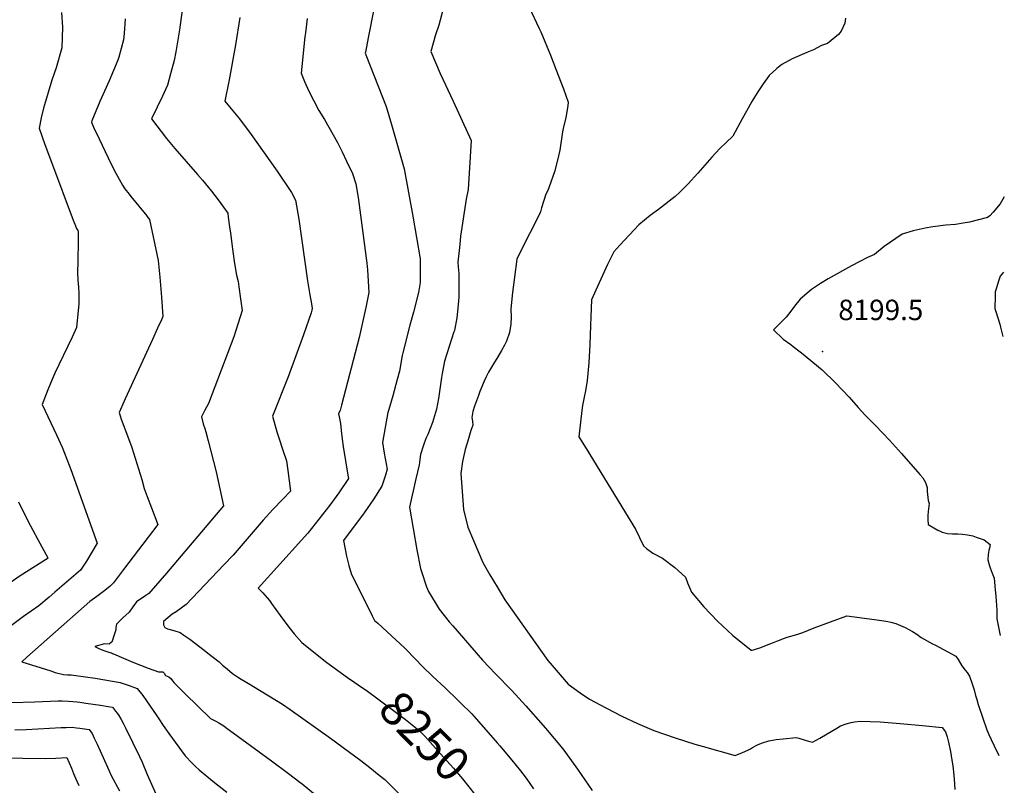
# Model space of a CAD drawing. Units: inches. Extents: x 2582811 to 2588273, y 1513430 to 1518599.
# Drawn here: x 2587429 to 2588261, y 1516694 to 1517341 of the extents above; entities that cross this region are included whole.
import ezdxf
from ezdxf.enums import TextEntityAlignment as Align

# ---------------------------------------------------------------- set-up
doc = ezdxf.new("R2010")
doc.units = ezdxf.units.IN
doc.header["$MEASUREMENT"] = 0
doc.layers.add('tile_2645_26_contour_10ft', color=171, linetype='Continuous')
doc.layers.add('tile_2645_26_spot_elev', color=154, linetype='Continuous')
doc.styles.add('Arial', font='arial.ttf')

msp = doc.modelspace()

# ---------------------------------------------------------------- linework, layer by layer
at = {"layer": 'tile_2645_26_contour_10ft'}
for points, elevation in [([(2587787.93, 1517354.89), (2587783.1, 1517336.83), (2587780.22, 1517328.49), (2587776.16, 1517314.48), (2587784.14, 1517295.93), (2587795.05, 1517272.41), (2587810.35, 1517239.24), (2587807.73, 1517197.68), (2587806.14, 1517189.67), (2587801.38, 1517158.26), (2587800.63, 1517151.39), (2587799.05, 1517136.29), (2587799.42, 1517132.32), (2587799.84, 1517126.88), (2587800.01, 1517121.48), (2587800.02, 1517116.08), (2587799.78, 1517106.69)], 8230), ([(2587463.89, 1517347.51), (2587464.78, 1517335.06), (2587464.19, 1517317.65), (2587459.49, 1517300.55), (2587455.68, 1517290.22), (2587449.42, 1517269.22), (2587448.7, 1517266.46), (2587446.65, 1517258.34), (2587444.96, 1517249.68)], 8290), ([(2587565.9, 1517349.43), (2587563.76, 1517332.72), (2587560.68, 1517314.31), (2587559.08, 1517306.91), (2587556.21, 1517295.64), (2587553.56, 1517285.99), (2587549.31, 1517276.57), (2587544.93, 1517267.29), (2587539.95, 1517257.52), (2587552.59, 1517241.01), (2587559.78, 1517232.33), (2587579.05, 1517210.39), (2587583.09, 1517205.62), (2587590.65, 1517196.44), (2587596.32, 1517189.1)], 8270), ([(2587728.33, 1517351.64), (2587723.14, 1517325.95), (2587720.89, 1517313.93), (2587720.73, 1517312.96), (2587721.37, 1517311.67), (2587738.37, 1517267.92), (2587743.05, 1517252.77), (2587753.72, 1517215.26), (2587760.97, 1517175.27), (2587764.13, 1517157.26), (2587767.17, 1517139.04), (2587767.29, 1517119.16), (2587765.83, 1517110.59), (2587761.48, 1517094.06), (2587758.53, 1517083.17)], 8240), ([(2587859.12, 1517352.6), (2587867.93, 1517333.95), (2587869.34, 1517331.06), (2587877.44, 1517311.31), (2587882.07, 1517299.53), (2587888.46, 1517282.94), (2587892.4, 1517271.72), (2587892.1, 1517268.64), (2587890.52, 1517258.76), (2587888.07, 1517249.41), (2587887.6, 1517246.62), (2587885.4, 1517230.97), (2587884.3, 1517226.24), (2587881.2, 1517213.46), (2587876.35, 1517199.98), (2587875.2, 1517197.05), (2587873.53, 1517193.9), (2587869.9, 1517182.24), (2587868.95, 1517178.99), (2587865.56, 1517171.9), (2587854.14, 1517149.33), (2587849.06, 1517138.95), (2587847, 1517123.62), (2587845.37, 1517110.65), (2587843.97, 1517096.99), (2587844.18, 1517089.93), (2587843.92, 1517083.95), (2587842.73, 1517076.89), (2587840.32, 1517069.49), (2587838.64, 1517066.19), (2587836.11, 1517061.58), (2587832.88, 1517056.26), (2587829.14, 1517050.32), (2587824.99, 1517043.4), (2587824.1, 1517041.72), (2587823.01, 1517039.34), (2587821.38, 1517035.69), (2587817.76, 1517026.93), (2587816.47, 1517023.71), (2587813.06, 1517014.68), (2587811.77, 1517010.18), (2587810.92, 1517004.92), (2587811.36, 1517001.87), (2587811.63, 1516998.49), (2587810.17, 1516993.9), (2587807.68, 1516986.24), (2587805.23, 1516978), (2587802.99, 1516967.66), (2587801.65, 1516957.59), (2587803.81, 1516927.31), (2587807.45, 1516912.36), (2587812.32, 1516900.86), (2587816.29, 1516891.58), (2587820.28, 1516882.32), (2587826.19, 1516872.05), (2587832.24, 1516861.87), (2587838.76, 1516850.94), (2587875.25, 1516799.39), (2587878.87, 1516795.22), (2587892.44, 1516779.64), (2587902.56, 1516772.25), (2587910.49, 1516766.7), (2587924.1, 1516759.46), (2587937.79, 1516752.53), (2587951.11, 1516746.36), (2587964.84, 1516740.44), (2587982.72, 1516734.12), (2587999.6, 1516728.78), (2588005.7, 1516727.03), (2588033.5, 1516719.08), (2588039.93, 1516721.77), (2588044.34, 1516723.7), (2588046.44, 1516724.83), (2588048.37, 1516726.05), (2588051.26, 1516727.76), (2588053.11, 1516728.61), (2588056.62, 1516729.95), (2588062.04, 1516731.6), (2588063.72, 1516731.92), (2588068.19, 1516732.61), (2588074.06, 1516733.33), (2588085.21, 1516734.31), (2588087.46, 1516733.76), (2588092.08, 1516732.31), (2588095.48, 1516731.29), (2588098.91, 1516730.41), (2588105.32, 1516733.93), (2588116.21, 1516740.2), (2588119.66, 1516742.35), (2588122.56, 1516744.16), (2588127.58, 1516745.83), (2588131.56, 1516746.98), (2588134.53, 1516747.54), (2588139.31, 1516748.14), (2588156.31, 1516747.7), (2588173.21, 1516746.31), (2588192.15, 1516744.48), (2588208.77, 1516742.86), (2588211.53, 1516739.13), (2588212.84, 1516734.88), (2588213.77, 1516731.59), (2588215.72, 1516722.55), (2588216.93, 1516715.29), (2588217.65, 1516710.57), (2588218.55, 1516702.69), (2588219.09, 1516695.32), (2588219.31, 1516690.39)], 8220), ([(2587517.78, 1517342.08), (2587516.88, 1517329.81), (2587516.44, 1517324.24), (2587512.29, 1517309.6), (2587511.54, 1517307.11), (2587504.2, 1517289.67), (2587496.2, 1517272.16), (2587489.51, 1517255.78), (2587489.24, 1517254.78), (2587489.79, 1517253.41), (2587491.1, 1517250.52), (2587495.67, 1517240.63), (2587503.25, 1517224.59), (2587508.46, 1517214.15), (2587515.51, 1517201.53), (2587517.59, 1517198.47), (2587521.15, 1517193.75), (2587522.56, 1517191.95), (2587536.01, 1517175.41), (2587536.18, 1517175.2), (2587538.34, 1517172.47), (2587545.57, 1517137.79), (2587547.03, 1517123.58), (2587548.42, 1517106.74), (2587549.69, 1517090.52), (2587548.41, 1517087.65), (2587545.16, 1517080.45), (2587540.76, 1517070.82), (2587517.71, 1517020.72), (2587516.85, 1517018.81), (2587512.54, 1517009.15), (2587514.45, 1517003.44), (2587519.85, 1516989.43), (2587523.29, 1516979.6), (2587531.72, 1516952.48), (2587533.86, 1516944.9), (2587536.26, 1516938.19), (2587539.98, 1516928.53), (2587545.38, 1516914.44), (2587516.43, 1516876.37), (2587507.95, 1516865.28), (2587504.95, 1516862.3), (2587502.08, 1516859.81), (2587499.51, 1516857.77), (2587493.7, 1516853.63), (2587487.93, 1516849.45), (2587434.45, 1516802.44), (2587430.32, 1516798.31), (2587454.89, 1516790.67), (2587458.68, 1516789.5), (2587465.51, 1516787.54), (2587469.04, 1516787.45), (2587471.95, 1516787.33), (2587476.07, 1516786.95), (2587492.29, 1516784.6), (2587513.47, 1516780.88), (2587516.93, 1516779.76), (2587520.22, 1516778.66), (2587528.03, 1516775.84), (2587532.66, 1516769.8), (2587535.68, 1516765.53), (2587541.54, 1516757.18), (2587543.99, 1516753.57), (2587546.1, 1516750.16), (2587549.74, 1516744.66), (2587554.58, 1516737.93), (2587568.59, 1516718.87), (2587574.39, 1516712.74), (2587577.25, 1516709.84), (2587580.19, 1516707.11), (2587591.85, 1516697.48), (2587603.62, 1516688.06)], 8280), ([(2587614.75, 1517343.15), (2587611.1, 1517320.09), (2587605.78, 1517290.52), (2587602.02, 1517272.39), (2587606.02, 1517267.78), (2587614.41, 1517257.6), (2587624.4, 1517244.18), (2587646.35, 1517213.28), (2587658.49, 1517195.22), (2587661.76, 1517188.86), (2587664.48, 1517172.72), (2587671.94, 1517120.42), (2587673.92, 1517108.74), (2587675.42, 1517101.14), (2587675.98, 1517097.21), (2587675.7, 1517095.61), (2587674.99, 1517093.39), (2587668.54, 1517074.79), (2587655.69, 1517039.48), (2587642.34, 1517006.05), (2587646.03, 1516992.9), (2587647.4, 1516988.6), (2587651.38, 1516976.4), (2587654.17, 1516968.27), (2587655.32, 1516960.31), (2587657.57, 1516942.58), (2587651.06, 1516936.03), (2587642.62, 1516927.3), (2587634.49, 1516918.15), (2587617.67, 1516898.36), (2587609.09, 1516888.63), (2587601.28, 1516880.36), (2587569.32, 1516846.9), (2587560.86, 1516840.72), (2587557.57, 1516838.72), (2587550.29, 1516832.52), (2587550.29, 1516829.73), (2587551.17, 1516827.46), (2587553.67, 1516826.43), (2587558.96, 1516824.88), (2587564.22, 1516823.3), (2587567.35, 1516821.07), (2587572.29, 1516817.49), (2587584.69, 1516808.23), (2587587.71, 1516805.84), (2587597.11, 1516798.35), (2587600.13, 1516795.52), (2587602.47, 1516793.5), (2587604.2, 1516792.05), (2587608.39, 1516788.66), (2587613.49, 1516785.26), (2587615.94, 1516783.69), (2587623.96, 1516778.95), (2587626.37, 1516777.56), (2587650.67, 1516762.52), (2587657.27, 1516758.05), (2587691.48, 1516733.92), (2587716.91, 1516715.04), (2587724.72, 1516708.95), (2587732.63, 1516702.58), (2587737.24, 1516698.81), (2587756.39, 1516679.62)], 8260), ([(2587671.69, 1517342.3), (2587670.14, 1517330.28), (2587669.79, 1517326.91), (2587666.69, 1517296.06), (2587669.27, 1517289.17), (2587672.93, 1517281.03), (2587677.18, 1517272.76), (2587681.47, 1517264.48), (2587686.28, 1517256.95), (2587697.22, 1517237.59), (2587701.13, 1517229.61), (2587705.02, 1517221.6), (2587709.92, 1517211.39), (2587712.94, 1517202.48), (2587714.88, 1517190.87), (2587722.16, 1517135.39), (2587722.57, 1517129.72), (2587723.75, 1517110.72), (2587721.17, 1517097.98), (2587718.45, 1517085.19), (2587715.76, 1517072.57), (2587700.67, 1517015.43), (2587699.42, 1517010.96), (2587698.29, 1517008.5), (2587699.96, 1516999.78), (2587700.32, 1516994.05), (2587701.25, 1516986.53), (2587702.09, 1516980.43), (2587706.12, 1516956.2), (2587706.57, 1516953.43), (2587698.35, 1516941.31), (2587696.29, 1516938.32), (2587690.95, 1516930.91), (2587672.22, 1516907.12), (2587666.75, 1516901.22), (2587630.22, 1516860.62), (2587634.13, 1516856.75), (2587639.68, 1516850.11), (2587641.57, 1516847.78), (2587648.78, 1516837.46), (2587656.09, 1516827.72), (2587660.66, 1516822.07), (2587667.27, 1516814.61), (2587687.23, 1516798.68), (2587706.8, 1516784.34), (2587709.12, 1516782.81)], 8250), ([(2588126.95, 1517342.57), (2588126.21, 1517338.55), (2588123.12, 1517331.66), (2588120.9, 1517328.95), (2588111.74, 1517321.16), (2588106.53, 1517319.55), (2588099.84, 1517315.85), (2588094.12, 1517313.66), (2588081.83, 1517308.28), (2588073.11, 1517303.33), (2588068.87, 1517300.13), (2588062.3, 1517294.13), (2588057.23, 1517287), (2588052.24, 1517279.55), (2588047.75, 1517272.04), (2588043.08, 1517263.92), (2588039.56, 1517257.45), (2588031.58, 1517242.91), (2588026.02, 1517237.42), (2588020.75, 1517232.47), (2588013.94, 1517225.06), (2588004.05, 1517213.7), (2588002.13, 1517211.58), (2587993.88, 1517202.51), (2587986.44, 1517195.3), (2587982.83, 1517191.85), (2587968.9, 1517180.86), (2587961.67, 1517175.82), (2587952.16, 1517167.95), (2587936.01, 1517150.56), (2587930.94, 1517144.94), (2587925.73, 1517134.26), (2587915.74, 1517112.65), (2587912.09, 1517104.58), (2587911.45, 1517090.21), (2587911.39, 1517082.76), (2587910.78, 1517066.72), (2587909.72, 1517051.3), (2587908.3, 1517036.34), (2587906.96, 1517027.67), (2587906.29, 1517023.53), (2587905.37, 1517019.45), (2587904.58, 1517015.18), (2587903.81, 1517010.96), (2587901.43, 1516988.54), (2587907.6, 1516978.72), (2587949.29, 1516910.6), (2587955.99, 1516896.43), (2587958.61, 1516894.31), (2587964.01, 1516890.31), (2587972.13, 1516886.03), (2587982.57, 1516878.25), (2587991.67, 1516869.99), (2587993.4, 1516865.29), (2587996.73, 1516857.29), (2588006.97, 1516844.99), (2588018.59, 1516832.74), (2588031.26, 1516820.82), (2588047.12, 1516808.34), (2588047.66, 1516808.14), (2588048.03, 1516808.17), (2588049.06, 1516808.5), (2588055.4, 1516810.63), (2588062.82, 1516813.47), (2588066.1, 1516814.84), (2588070.2, 1516816.43), (2588075.4, 1516818.43), (2588077.65, 1516819.19), (2588085.71, 1516821.5), (2588090.7, 1516823.23), (2588100.51, 1516827.15), (2588128.11, 1516837.4), (2588151.38, 1516834.23), (2588159.24, 1516833.06), (2588162.7, 1516832.44), (2588165.14, 1516831.92), (2588169.52, 1516830.69), (2588177.3, 1516827.28), (2588183.51, 1516823.93), (2588187.19, 1516821.74), (2588190.81, 1516819.09), (2588200.49, 1516813.63), (2588203.12, 1516812.35), (2588220.25, 1516803.3), (2588222.12, 1516800.23), (2588225.22, 1516795.11), (2588228.1, 1516791.26), (2588229.76, 1516789.33), (2588231.84, 1516786.25), (2588233.99, 1516779.77), (2588235.62, 1516774.71), (2588236.93, 1516769.95), (2588237.85, 1516766.46), (2588239.1, 1516762.3), (2588246.29, 1516740.84), (2588248.13, 1516736.81), (2588249.98, 1516732.78), (2588252.65, 1516727.23), (2588256.64, 1516719.29)], 8210), ([(2587444.96, 1517249.68), (2587449.83, 1517235.95), (2587455.34, 1517220.97), (2587473.9, 1517171.91), (2587475.27, 1517168.32), (2587476.69, 1517164.78), (2587477.84, 1517163.22), (2587477.91, 1517162.08), (2587478.02, 1517157.24), (2587477.98, 1517152.43), (2587477.64, 1517138.74), (2587477.54, 1517125.54), (2587477.61, 1517123.22), (2587477.79, 1517120.99), (2587478.29, 1517115.27), (2587478.59, 1517110.16), (2587478.7, 1517106.32), (2587478.49, 1517101.15), (2587476.58, 1517081.11), (2587472.92, 1517073.04), (2587469.39, 1517065.41), (2587461.71, 1517049.64), (2587458.19, 1517042.4), (2587454.26, 1517033.12), (2587452.36, 1517028.38), (2587447.46, 1517015.9), (2587459.8, 1516990.42), (2587464.49, 1516979.87), (2587467.05, 1516973.46), (2587471.78, 1516961.02), (2587494.05, 1516898.83), (2587489.55, 1516891.08), (2587484.99, 1516883.38), (2587480.11, 1516875.8), (2587458.4, 1516857.32), (2587453.37, 1516853.06), (2587444.63, 1516845.78), (2587431.74, 1516836.71), (2587420.43, 1516828.17)], 8290), ([(2587596.32, 1517189.1), (2587600.82, 1517182.85), (2587604.46, 1517177.72), (2587604.96, 1517174.28), (2587606.11, 1517166.34), (2587606.89, 1517160.92), (2587608.79, 1517145.4), (2587610.25, 1517135.23), (2587612.02, 1517125.39), (2587613.2, 1517120), (2587613.86, 1517115.47), (2587615.28, 1517105.42), (2587616.69, 1517095.37), (2587609.72, 1517073.13), (2587588.3, 1517016.93), (2587584.82, 1517010.7), (2587582.17, 1517005.49), (2587583.8, 1516999.77), (2587585.19, 1516995.62), (2587585.95, 1516992.81), (2587587.88, 1516985.36), (2587594.64, 1516959.18), (2587600.96, 1516930.31), (2587552.75, 1516873.24), (2587537.89, 1516856.04), (2587535.08, 1516854.36), (2587527.23, 1516849.14), (2587524.31, 1516844.77), (2587521.04, 1516840.33), (2587515.78, 1516835.55), (2587510.42, 1516830.34), (2587509.87, 1516827.52), (2587509.72, 1516825.46), (2587508.76, 1516822.06), (2587506.45, 1516815.11), (2587506.39, 1516814.98), (2587506.3, 1516814.89), (2587504.19, 1516813.45), (2587500.21, 1516813.56), (2587492.03, 1516811.31), (2587495.35, 1516809.73), (2587498.98, 1516808.14), (2587502.21, 1516807.09), (2587504.84, 1516806.35), (2587506.19, 1516805.88), (2587507.07, 1516805.55), (2587509.27, 1516804.59), (2587512.25, 1516803.28), (2587524.36, 1516798.11), (2587537.16, 1516793.14), (2587545.92, 1516789.97), (2587549.72, 1516789.89), (2587550.73, 1516788.82), (2587551.97, 1516786.85), (2587554.77, 1516785.71), (2587556.24, 1516784.3), (2587557.74, 1516782.38), (2587559.29, 1516780.69), (2587563.49, 1516776.29), (2587568.51, 1516771.37), (2587590, 1516750.45), (2587592.59, 1516749.17), (2587594.53, 1516748.23), (2587596.99, 1516746.89), (2587601.05, 1516744.27), (2587602.99, 1516742.98), (2587641.42, 1516714.63), (2587655.77, 1516704.03), (2587665.44, 1516696.73), (2587667.31, 1516695.23), (2587677.12, 1516687.4)], 8270), ([(2588261.2, 1517191.44), (2588257.56, 1517185.59), (2588251.71, 1517178.74), (2588248.82, 1517175.37), (2588247, 1517173.98), (2588231.82, 1517170.2), (2588226.52, 1517169.34), (2588219.93, 1517168.31), (2588211.72, 1517167.51), (2588200.75, 1517166.09), (2588194.31, 1517165.06), (2588184.22, 1517162.93), (2588174.7, 1517160.06), (2588159.58, 1517149.47), (2588151.5, 1517142.8), (2588145.45, 1517140.32), (2588132.07, 1517133.22), (2588112.25, 1517122.12), (2588105.73, 1517118.34), (2588098.11, 1517113.13), (2588088.43, 1517105.09), (2588083.78, 1517099.01), (2588080.75, 1517094.86), (2588076.6, 1517089.94), (2588071.98, 1517085.11), (2588065.91, 1517079.09), (2588074.05, 1517071.3), (2588080.65, 1517066.72), (2588082.76, 1517065.11), (2588089.62, 1517059.62), (2588107.13, 1517045.17), (2588118.58, 1517034.18), (2588130.01, 1517022.14), (2588137.6, 1517013.35), (2588143.25, 1517007.25), (2588149.1, 1517001.37), (2588152.3, 1516998.18), (2588164.15, 1516985.89), (2588174.38, 1516974.6), (2588189.8, 1516956.86), (2588192.32, 1516953.87), (2588194.68, 1516950.01), (2588196.04, 1516945.68), (2588195.83, 1516942.42), (2588196.46, 1516937.32), (2588196.94, 1516934.69), (2588197.53, 1516932.3), (2588197.01, 1516927.73), (2588196.81, 1516925.48), (2588196.64, 1516922.11), (2588196.59, 1516918.62), (2588196.93, 1516914.42), (2588205.03, 1516909.82), (2588206.99, 1516908.8), (2588208.78, 1516907.99), (2588213.25, 1516906.92), (2588217.5, 1516906.64), (2588222.02, 1516906.49), (2588225.94, 1516906.26), (2588229.95, 1516905.68), (2588234.48, 1516904.94), (2588237.45, 1516903.91), (2588244.12, 1516901.52), (2588249.11, 1516897.46), (2588248.55, 1516894.51), (2588248.05, 1516892.51), (2588247.42, 1516889.25), (2588247.35, 1516884.75), (2588248.69, 1516879.69), (2588249.27, 1516877.76), (2588249.98, 1516875.66), (2588250.95, 1516873.49), (2588252.52, 1516869.22), (2588253.58, 1516859.4), (2588254.07, 1516853.79), (2588254.77, 1516842.04), (2588255, 1516834.7), (2588257.61, 1516820.55)], 8200), ([(2588260.58, 1517127.86), (2588257.77, 1517124.45), (2588256.1, 1517119.51), (2588254.49, 1517114.57), (2588253.56, 1517111.35), (2588253.41, 1517107.69), (2588253.24, 1517097.1), (2588254.08, 1517094.64), (2588255.77, 1517089.33), (2588257.4, 1517084.01), (2588258.06, 1517081.35), (2588260.05, 1517073.41)], 8190), ([(2587799.78, 1517106.69), (2587799.18, 1517097.32), (2587798.18, 1517089.27), (2587796.25, 1517078.65), (2587795.8, 1517077.31), (2587787.85, 1517052.55), (2587785.86, 1517042.08), (2587785.35, 1517038.75), (2587783.39, 1517025.1), (2587782.68, 1517020.98), (2587780.95, 1517011.96), (2587777.58, 1517000.8), (2587773.58, 1516990.61), (2587772.11, 1516987.17), (2587770.03, 1516981.72), (2587767.48, 1516973.64), (2587766.43, 1516964.87), (2587763.5, 1516953.07), (2587758.09, 1516929.3), (2587764.52, 1516892.97), (2587767.6, 1516877.23), (2587768.2, 1516874.82), (2587772.65, 1516861.85), (2587773.36, 1516859.92), (2587774.39, 1516857.77), (2587783.35, 1516843.03), (2587791.75, 1516832.33), (2587794.7, 1516828.8), (2587819.87, 1516799.87), (2587830.98, 1516788.11), (2587844.65, 1516774.23), (2587856.7, 1516761.28), (2587873.34, 1516742.25), (2587887.77, 1516724.8), (2587890.22, 1516721.67), (2587900.34, 1516707.58), (2587912.7, 1516689.6)], 8230), ([(2587758.53, 1517083.17), (2587752.44, 1517059.8), (2587752.02, 1517057.36), (2587749.63, 1517044.16), (2587747.82, 1517037.1), (2587744.03, 1517023.23), (2587740.62, 1517011.66), (2587739.96, 1517009.35), (2587735.37, 1516983.71), (2587736.64, 1516974.84), (2587738.32, 1516965.69), (2587739.26, 1516961.39), (2587737.82, 1516956.1), (2587736.2, 1516951.05), (2587734.85, 1516946.9), (2587727.47, 1516935.5), (2587719.83, 1516924.49), (2587702.32, 1516901.02), (2587704.96, 1516887.66), (2587706.8, 1516879.98), (2587709.23, 1516872.18), (2587714.98, 1516860.55), (2587726.5, 1516837.28), (2587728.52, 1516833.23), (2587731.34, 1516830.96), (2587747.02, 1516816.59), (2587749.69, 1516814.1), (2587754.82, 1516809.31), (2587763.27, 1516800.64), (2587768.87, 1516794.71), (2587777.85, 1516786.04), (2587788.36, 1516776.32), (2587798.99, 1516766.07), (2587800.96, 1516764.13), (2587810.85, 1516754.33), (2587832.38, 1516729.92), (2587834.58, 1516727.42), (2587844.8, 1516715.19), (2587852.01, 1516706.18), (2587856.8, 1516699.97), (2587862.99, 1516690.99)], 8240), ([(2587427.43, 1516933.71), (2587435.34, 1516917.52), (2587443.8, 1516901.7), (2587452.46, 1516886.4), (2587452.55, 1516886.13), (2587429.02, 1516871), (2587396.07, 1516848.3)], 8300), ([(2587709.12, 1516782.81), (2587714.81, 1516779.05), (2587722.76, 1516773.52), (2587730.28, 1516768), (2587754.7, 1516749.64), (2587760.52, 1516745.16), (2587766.42, 1516740.27), (2587771.06, 1516735.59), (2587773.81, 1516732.8), (2587784.54, 1516720.65), (2587795.27, 1516708.48), (2587799.7, 1516703.45), (2587802.93, 1516699.46), (2587808.43, 1516692.65), (2587813.74, 1516685.93), (2587820.01, 1516676.25), (2587820.29, 1516675.81)], 8250), ([(2587421.8, 1516763.88), (2587441.22, 1516764.52), (2587460.97, 1516765.35), (2587464.39, 1516765.42), (2587469.88, 1516765.25), (2587477.2, 1516764.54), (2587479.46, 1516764.23), (2587484.44, 1516763.52), (2587496.97, 1516761.7), (2587503.38, 1516760.75), (2587506.99, 1516760.18), (2587509.64, 1516756.81), (2587510.88, 1516755.02), (2587512.3, 1516752.92), (2587514.39, 1516749.62), (2587515.99, 1516746.67), (2587518.11, 1516742.58), (2587529.86, 1516718.29), (2587532.06, 1516713.5), (2587536.39, 1516703.26), (2587543.64, 1516686.82)], 8290), ([(2587424.57, 1516740.91), (2587434.04, 1516741.16), (2587463.58, 1516742.96), (2587467.78, 1516742.98), (2587472.88, 1516743.01), (2587476.61, 1516742.67), (2587479.34, 1516742.34), (2587487.26, 1516741.27), (2587488.69, 1516739.31), (2587489.74, 1516737.7), (2587491.62, 1516733.95), (2587493.96, 1516728.91), (2587499.08, 1516717.48), (2587503.82, 1516706.7), (2587505.89, 1516702.37), (2587512.86, 1516689.28)], 8300), ([(2587412.4, 1516717.31), (2587450.13, 1516716.75), (2587459.08, 1516717.06), (2587468.38, 1516717.56), (2587472.39, 1516708.58), (2587474.14, 1516704.11), (2587475.74, 1516699.95), (2587478.66, 1516693.89)], 8310)]:
    msp.add_lwpolyline(points, dxfattribs=dict(at, elevation=elevation))
at = {"layer": 'tile_2645_26_spot_elev'}
msp.add_point((2588107.58, 1517060.88, 8199.5), dxfattribs=at)

# ---------------------------------------------------------------- texts
at = {"color": 18, "style": 'Arial'}
msp.add_text('8199.5', height=17.28, dxfattribs=at).set_placement((2588156.74, 1517095.95), align=Align.MIDDLE_CENTER)
msp.add_text('8250', height=28.8, rotation=-45.28934, dxfattribs=at).set_placement((2587771.06, 1516735.59), align=Align.MIDDLE_CENTER)

doc.saveas('drawing.dxf')
